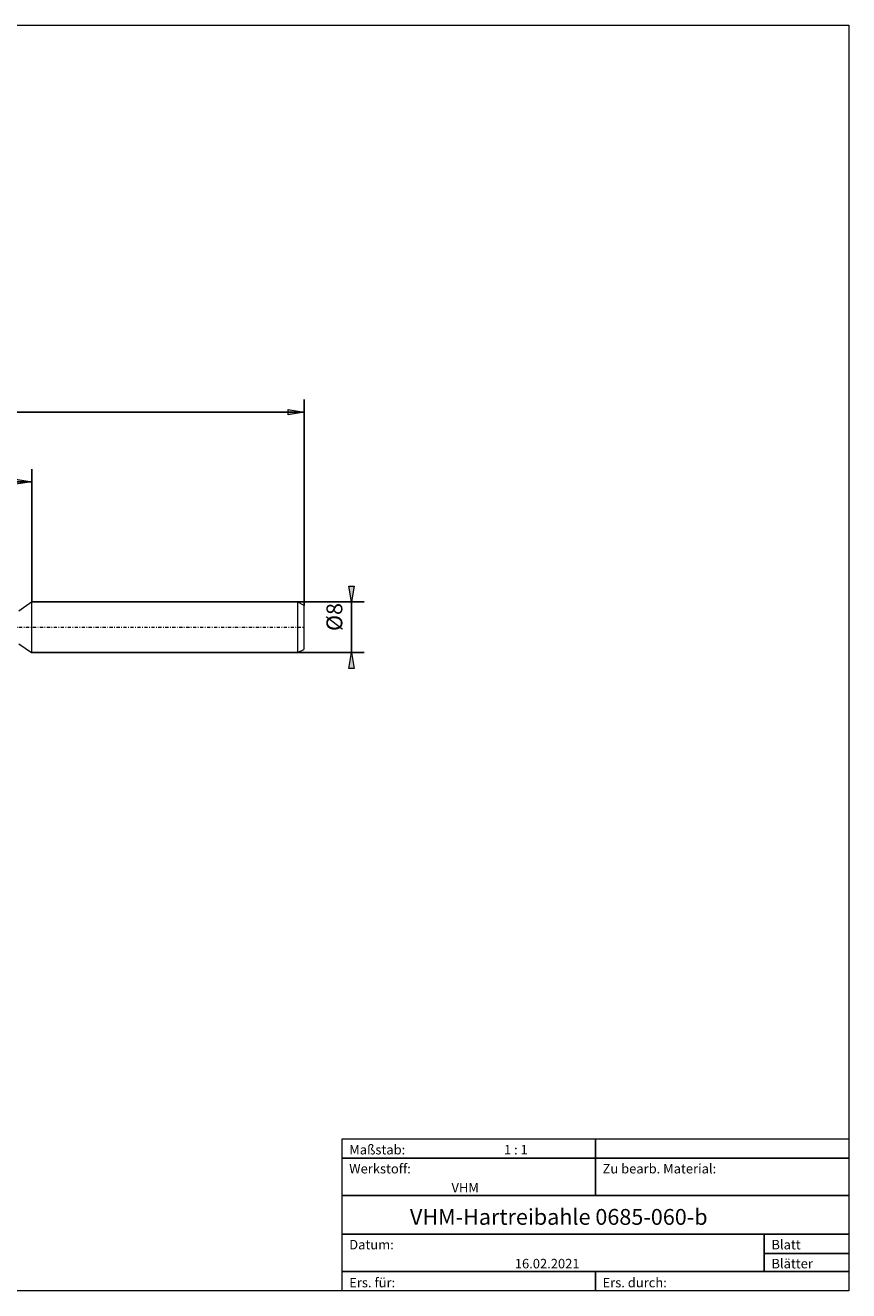
# Model space of a CAD drawing. Units: millimetres. Extents: x -135 to 143, y -100 to 100.
# Drawn here: x 13 to 143, y -100 to 100 of the extents above; entities that cross this region are included whole.
import ezdxf

# ---------------------------------------------------------------- set-up
doc = ezdxf.new("R2010")
doc.units = ezdxf.units.MM
doc.header["$MEASUREMENT"] = 0
doc.linetypes.add('DASHDOT', pattern=[1, 0.5, -0.25, 0, -0.25])
doc.layers.get('0').update_dxf_attribs({"lineweight": 0})
for name, color, linetype, lineweight in [('Bemassung', 7, 'Continuous', 0), ('Geo', 7, 'Continuous', 0), ('Rahmen', 7, 'Continuous', 0), ('Text', 7, 'Continuous', 0)]:
    doc.layers.add(name, color=color, linetype=linetype, lineweight=lineweight)
doc.styles.get("Standard").update_dxf_attribs({"font": 'Arial'})
doc.dimstyles.new('BEM-ISBE', dxfattribs={"dimtxt": 2.5, "dimasz": 2.5, "dimexe": 1.25, "dimexo": 0.625, "dimtad": 1, "dimdec": 3, "dimzin": 0, "dimdsep": 46, "dimtxsty": 'Standard', "dimblk": 'VDDIM_DEFAULT', "dimcen": 0.09, "dimadec": 3, "dimazin": 0, "dimtol": 1, "dimtm": 1e-09, "dimtfac": 0.5, "dimtdec": 3, "dimtmove": 0, "dimatfit": 3, "dimfxl": 1, "dimtolj": 1, "dimtzin": 0, "dimarcsym": 0})

# ---------------------------------------------------------------- blocks, each defined once
blk = doc.blocks.new('VDDIM_DEFAULT')
at = {"linetype": 'Continuous'}
blk.add_hatch(color=0, dxfattribs=at).paths.add_polyline_path([(0, 0), (-1, -0.1665), (-1, 0.1665)], flags=0)
at = {"color": 0, "linetype": 'Continuous'}
blk.add_lwpolyline([(0, 0), (-1, -0.1665), (-1, 0.1665), (0, 0)], dxfattribs=at)
blk = doc.blocks.new('*D7')
at = {"layer": 'Bemassung', "color": 0, "lineweight": -2}
for p, q in [((-42.64, -10.24), (-42.64, 40.76)), ((14.36, 8.76), (14.36, 29.76)), ((-42.64, 27.76), (14.36, 27.76))]:
    blk.add_line(p, q, dxfattribs=at)
at = {"layer": 'Bemassung', "color": 0}
for p in [(14.36, 8.76), (-42.64, -10.24)]:
    blk.add_point(p, dxfattribs=at)
at = {"layer": 'Bemassung', "color": 0, "lineweight": -2, "xscale": 2.5, "yscale": 2.5, "zscale": 2.5, "rotation": 180}
blk.add_blockref('VDDIM_DEFAULT', (-42.64, 27.76), dxfattribs=at)
at = {"layer": 'Bemassung', "color": 0, "lineweight": -2, "xscale": 2.5, "yscale": 2.5, "zscale": 2.5}
blk.add_blockref('VDDIM_DEFAULT', (14.36, 27.76), dxfattribs=at)
at = {"layer": 'Bemassung', "color": 0, "insert": (-14.14, 28.43), "char_height": 2.5, "attachment_point": 8}
blk.add_mtext('57', dxfattribs=at)
blk = doc.blocks.new('*D10')
at = {"layer": 'Bemassung', "color": 0, "lineweight": -2}
for p, q in [((-42.64, -10.24), (-42.64, 40.76)), ((57.36, 8.26), (57.36, 40.76)), ((57.36, 38.76), (-42.64, 38.76))]:
    blk.add_line(p, q, dxfattribs=at)
at = {"layer": 'Bemassung', "color": 0}
for p in [(57.36, 8.26), (-42.64, -10.24)]:
    blk.add_point(p, dxfattribs=at)
at = {"layer": 'Bemassung', "color": 0, "lineweight": -2, "xscale": 2.5, "yscale": 2.5, "zscale": 2.5, "rotation": 180}
blk.add_blockref('VDDIM_DEFAULT', (-42.64, 38.76), dxfattribs=at)
at = {"layer": 'Bemassung', "color": 0, "lineweight": -2, "xscale": 2.5, "yscale": 2.5, "zscale": 2.5}
blk.add_blockref('VDDIM_DEFAULT', (57.36, 38.76), dxfattribs=at)
at = {"layer": 'Bemassung', "color": 0, "insert": (7.36, 39.43), "char_height": 2.5, "attachment_point": 8}
blk.add_mtext('100', dxfattribs=at)
blk = doc.blocks.new('*D8')
at = {"layer": 'Bemassung', "color": 0, "lineweight": -2}
for p, q in [((14.36, 8.76), (66.86, 8.76)), ((64.86, 0.76), (64.86, 8.76)), ((14.36, 0.76), (66.86, 0.76))]:
    blk.add_line(p, q, dxfattribs=at)
at = {"layer": 'Bemassung', "color": 0}
for p in [(14.36, 8.76), (14.36, 0.76)]:
    blk.add_point(p, dxfattribs=at)
at = {"layer": 'Bemassung', "color": 0, "lineweight": -2, "xscale": 2.5, "yscale": 2.5, "zscale": 2.5}
for p, rotation in [((64.86, 8.76), 270), ((64.86, 0.76), 90)]:
    blk.add_blockref('VDDIM_DEFAULT', p, dxfattribs=dict(at, rotation=rotation))
at = {"layer": 'Bemassung', "color": 0, "insert": (64.19, 6.38), "char_height": 2.5, "attachment_point": 8, "rotation": 90}
blk.add_mtext('Ø8', dxfattribs=at)

msp = doc.modelspace()

# ---------------------------------------------------------------- linework, layer by layer
at = {"layer": 'Geo'}
for p, q in [((12.3568, 7.3597), (14.3568, 8.7597)), ((14.3568, 8.7597), (56.3568, 8.7597)), ((14.3568, 8.7597), (14.3568, 0.7597)), ((56.3568, 8.7597), (57.3568, 8.2597)), ((56.3568, 8.7597), (56.3568, 0.7597)), ((57.3568, 8.2597), (57.3568, 4.7597)), ((57.3568, 8.2597), (57.3568, 1.2597)), ((12.3568, 2.1597), (14.3568, 0.7597)), ((14.3568, 0.7597), (56.3568, 0.7597)), ((56.3568, 0.7597), (57.3568, 1.2597))]:
    msp.add_line(p, q, dxfattribs=at)
at = {"layer": 'Geo', "linetype": 'Dashdot'}
msp.add_line((-42.6432, 4.7597), (57.3568, 4.7597), dxfattribs=at)
at = {"layer": 'Rahmen'}
for points in [[(-134.6056, 99.8595), (143.3636, 99.8595), (143.3636, -100.0499), (-134.6056, -100.0499)], [(63.3998, -76.0607), (103.3817, -76.0607), (103.3817, -79.107), (63.3998, -79.107)], [(103.3817, -76.0607), (143.3636, -76.0607), (143.3636, -79.107), (103.3817, -79.107)], [(63.3998, -79.107), (103.3817, -79.107), (103.3817, -85.0091), (63.3998, -85.0091)], [(103.3817, -79.107), (143.3636, -79.107), (143.3636, -85.0091), (103.3817, -85.0091)], [(63.3998, -85.0091), (143.3636, -85.0091), (143.3636, -91.1015), (63.3998, -91.1015)], [(63.3998, -91.1015), (130.0363, -91.1015), (130.0363, -97.0036), (63.3998, -97.0036)], [(130.0363, -91.1015), (143.3636, -91.1015), (143.3636, -94.1478), (130.0363, -94.1478)], [(130.0363, -94.1478), (143.3636, -94.1478), (143.3636, -97.0036), (130.0363, -97.0036)], [(63.3998, -97.0036), (103.3817, -97.0036), (103.3817, -100.0499), (63.3998, -100.0499)], [(103.3817, -97.0036), (143.3636, -97.0036), (143.3636, -100.0499), (103.3817, -100.0499)]]:
    msp.add_lwpolyline(points, close=True, dxfattribs=at)

# ---------------------------------------------------------------- texts
at = {"layer": 'Text'}
for s, height, p in [('Maßstab:', 1.5, (64.5, -78.5231)), ('1 : 1', 1.5, (88.9297, -78.5231)), ('Werkstoff:', 1.5, (64.5, -81.5231)), ('Zu bearb. Material:', 1.5, (104.5, -81.5231)), ('VHM', 1.5, (80.6442, -84.5231)), ('VHM-Hartreibahle 0685-060-b', 2.5, (74.0848, -89.6417)), ('Blatt', 1.5, (131.1667, -93.5231)), ('Datum:', 1.5, (64.5, -93.5231)), ('16.02.2021', 1.5, (90.6457, -96.5231)), ('Blätter', 1.5, (131.1667, -96.5231)), ('Ers. für:', 1.5, (64.5, -99.5231)), ('Ers. durch:', 1.5, (104.5, -99.5231))]:
    msp.add_text(s, height=height, dxfattribs=at).set_placement(p)

# ---------------------------------------------------------------- dimensions: what is measured, and where the dimension line sits
at = {"layer": 'Bemassung'}
for base, p1, p2, text, picture, middle in [((-42.6432, 38.7597), (57.3568, 8.2597), (-42.6432, -10.2403), '100', '*D10', (7.3568, 39.4264)), ((14.3568, 27.7597), (-42.6432, -10.2403), (14.3568, 8.7597), '57', '*D7', (-14.1432, 28.4264))]:
    dim = msp.add_linear_dim(base=base, p1=p1, p2=p2, text=text, dimstyle='BEM-ISBE', override={"dimgap": 0.625, "dimlfac": 1, "dimzin": 8, "dimtol": 0, "dimlim": 0, "dimtzin": 8}, dxfattribs=at)
    dim.commit()
    dim.dimension.update_dxf_attribs({"geometry": picture, "text_midpoint": middle})
dim = msp.add_linear_dim(base=(64.8568, 8.7597), p1=(14.3568, 0.7597), p2=(14.3568, 8.7597), angle=90, text='Ø8', dimstyle='BEM-ISBE', override={"dimgap": 0.625, "dimlfac": 1, "dimzin": 8, "dimtol": 0, "dimlim": 0, "dimtzin": 8}, dxfattribs=at)
dim.commit()
dim.dimension.update_dxf_attribs({"geometry": '*D8', "text_midpoint": (64.1901, 6.3781)})

doc.saveas('drawing.dxf')
